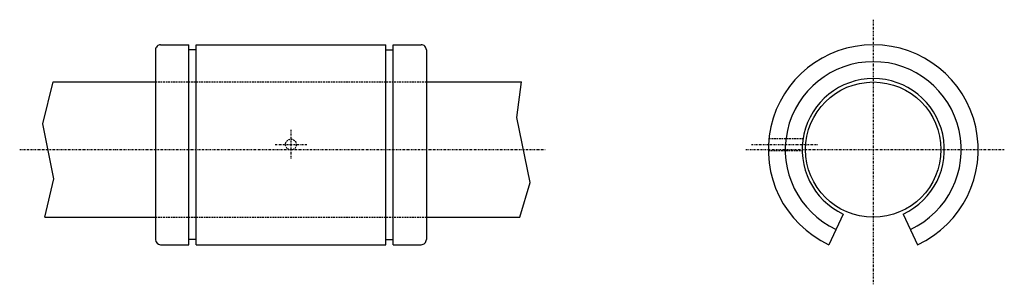
# Model space of a CAD drawing. Extents: x 92 to 383, y 419 to 497.
import ezdxf

# ---------------------------------------------------------------- set-up
doc = ezdxf.new("R2010")
doc.units = 0
doc.linetypes.add('DASHDOT', pattern=[1, 0.5, -0.25, 0, -0.25])
doc.linetypes.add('DASHED', pattern=[0.75, 0.5, -0.25])
for name, color, linetype in [('LC-003-002-----0', 7, 'CONTINUOUS'), ('LC-004-006-----0', 7, 'CONTINUOUS'), ('LC-006-012-----0', 7, 'CONTINUOUS'), ('LC-007-004-----0', 7, 'CONTINUOUS')]:
    doc.layers.add(name, color=color, linetype=linetype)

msp = doc.modelspace()

# ---------------------------------------------------------------- linework, layer by layer
at = {"layer": 'LC-003-002-----0', "color": 2, "linetype": 'DASHDOT'}
for p, q in [((344.28952, 496.899261), (344.28952, 418.668457)), ((172.286911, 464.369293), (172.286911, 455.592224)), ((167.655334, 459.980774), (177.007706, 459.980774)), ((308.356812, 459.980774), (327.961121, 459.980774)), ((92.15686, 458.480774), (247.329666, 458.480774)), ((306.684204, 458.480774), (382.995331, 458.480774))]:
    msp.add_line(p, q, dxfattribs=at)
at = {"layer": 'LC-004-006-----0', "color": 1, "linetype": 'CONTINUOUS'}
for p, q in [((133.786911, 489.480774), (142.136902, 489.480774)), ((142.136902, 430.385254), (142.136902, 489.480774)), ((144.286911, 430.385254), (144.286911, 489.480774)), ((144.286911, 489.480774), (200.286911, 489.480774)), ((200.286911, 430.385254), (200.286911, 489.480774)), ((202.436905, 430.385254), (202.436905, 489.480774)), ((202.436905, 489.480774), (210.786911, 489.480774)), ((132.286911, 487.980774), (132.286911, 431.885254)), ((144.286911, 487.980774), (142.136902, 487.980774)), ((200.286911, 487.980774), (202.436905, 487.980774)), ((212.286911, 487.980774), (212.286911, 431.885254)), ((102.088371, 478.480774), (132.286911, 478.480774)), ((212.286911, 478.480774), (240.419724, 478.480774)), ((335.41452, 439.448334), (331.188354, 430.385254)), ((353.16449, 439.448334), (357.390686, 430.385254)), ((99.603134, 438.480774), (132.286911, 438.480774)), ((212.286911, 438.480774), (239.871658, 438.480774)), ((144.286911, 431.885254), (142.136902, 431.885254)), ((200.286911, 431.885254), (202.436905, 431.885254)), ((133.786911, 430.385254), (142.136902, 430.385254)), ((144.286911, 430.385254), (200.286911, 430.385254)), ((202.436905, 430.385254), (210.786911, 430.385254))]:
    msp.add_line(p, q, dxfattribs=at)
msp.add_circle((344.28952, 458.480774), 20, dxfattribs=at)
for centre, radius, start, end in [((133.786911, 487.980774), 1.5, 90.000003, 180.000009), ((210.786911, 487.980774), 1.5, 0, 90.000003), ((344.28952, 458.480774), 31, 294.999999, 244.999996), ((344.28952, 458.480774), 26, 294.999999, 244.999996), ((344.28952, 458.480774), 21, 294.999999, 244.999996), ((133.786911, 431.885254), 1.5, 180.000009, 269.999997), ((210.786911, 431.885254), 1.5, 269.999997, 0)]:
    msp.add_arc(centre, radius, start, end, dxfattribs=at)
at = {"layer": 'LC-006-012-----0', "color": 2, "linetype": 'DASHED'}
for p, q in [((132.286911, 478.480774), (212.286911, 478.480774)), ((313.465668, 461.780792), (323.519592, 461.780792)), ((313.290955, 458.180786), (323.289734, 458.180786)), ((132.286911, 438.480774), (212.286911, 438.480774))]:
    msp.add_line(p, q, dxfattribs=at)
msp.add_circle((172.286911, 459.980774), 1.6, dxfattribs=at)
at = {"layer": 'LC-007-004-----0', "color": 2, "linetype": 'CONTINUOUS'}
for p, q in [((98.944618, 466.076904), (102.088371, 478.480774)), ((239.005386, 468.028442), (240.419724, 478.480774)), ((102.220299, 449.856995), (98.944618, 466.076904)), ((242.939575, 448.722565), (239.005386, 468.028442)), ((99.603134, 438.480774), (102.220299, 449.856995)), ((239.871658, 438.480774), (242.939575, 448.722565))]:
    msp.add_line(p, q, dxfattribs=at)

doc.saveas('drawing.dxf')
